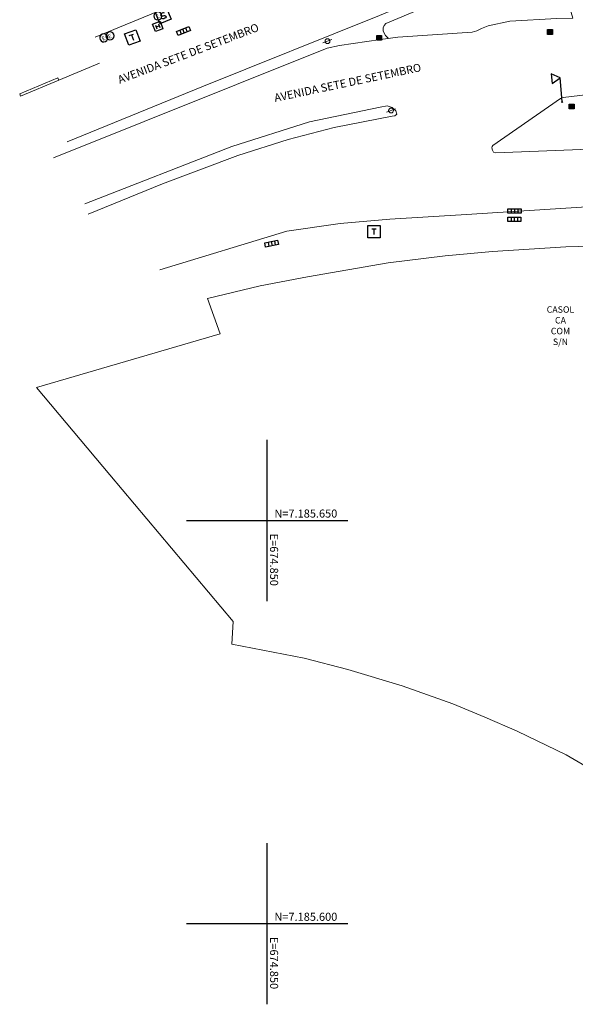
# Model space of a CAD drawing. Units: metres. Extents: x 0 to 677836, y -6 to 7185860.
# Drawn here: x 674819 to 674888, y 7185590 to 7185712 of the extents above; entities that cross this region are included whole.
import ezdxf

# ---------------------------------------------------------------- set-up
doc = ezdxf.new("R2010")
doc.units = ezdxf.units.M
doc.header["$PDMODE"] = 1
for name, color, linetype, lineweight in [('GUIA_REBAIXADA_EXISTENTE', 2, 'Continuous', 0), ('L-CALCADA', 44, 'Continuous', 0), ('L-EDIF_COMERCIAL', 2, 'Continuous', 0), ('L-EDIFICACAO', 2, 'Continuous', 0), ('L-ILU', 7, 'Continuous', 0), ('L-MURO_ALVENARIA', 252, 'Continuous', 0), ('L-TOPONIMIA_VIAS', 7, 'Continuous', 0), ('L-VIA_ PAVIMENTADA', 210, 'Continuous', 0), ('POSTE_CIRCULAR', 7, 'Continuous', 0), ('TEXTOS_COORDENADAS', 20, 'Continuous', 15)]:
    doc.layers.add(name, color=color, linetype=linetype, lineweight=lineweight)
for name, color, linetype in [('L-DRE', 7, 'Continuous'), ('L-SRV', 7, 'Continuous'), ('MALHA_COORDENADAS', 20, 'Continuous')]:
    doc.layers.add(name, color=color, linetype=linetype)
doc.styles.add('ARIAL', font='ARIAL.TTF', dxfattribs={"height": 2})
doc.styles.add('Romans', font='romans.shx')
doc.styles.get("Standard").update_dxf_attribs({"font": 'simplex.shx', "height": 0.75})

# ---------------------------------------------------------------- blocks, each defined once
blk = doc.blocks.new('cruz')
at = {"layer": 'MALHA_COORDENADAS', "flags": 128}
for points in [[(0, -10), (0, 10)], [(-10, 0), (10, 0)]]:
    blk.add_lwpolyline(points, dxfattribs=at)
blk = doc.blocks.new('SEMAFORO_PRINCIPAL')
at = {"flags": 128}
blk.add_lwpolyline([(0.05, 0), (3, 0), (3.61, 1.06), (2.39, 1.06), (3, 0)], dxfattribs=at)
blk.add_circle((0, 0), 0.05)
blk.add_point((0, 0))
blk = doc.blocks.new('SIMB_POSTE-R')
at = {"color": 0, "linetype": 'Continuous', "flags": 128}
blk.add_lwpolyline([(0, 0.6), (0, -0.6)], dxfattribs=at)
at = {"color": 0, "linetype": 'Continuous'}
blk.add_circle((0, 0), 0.3, dxfattribs=at)
at = {"color": 0}
blk.add_point((0, 0), dxfattribs=at)
for tag in ['desc:', 'cota:', 'pto:']:
    blk.add_attdef(tag, (0, 0), '', height=1)
blk = doc.blocks.new('CTA')
blk.add_hatch(color=251).paths.add_polyline_path([(-0.29, 0.31), (0.31, 0.31), (0.31, -0.29), (-0.29, -0.29)])
at = {"color": 251}
blk.add_lwpolyline([(-0.29, 0.31), (0.31, 0.31), (0.31, -0.29), (-0.29, -0.29)], close=True, dxfattribs=at)
blk = doc.blocks.new('ESGOTO')
at = {"color": 251}
blk.add_lwpolyline([(0, 0.5, 1), (0, -0.5, 1)], format="xyb", close=True, dxfattribs=at)
at = {"color": 251, "style": 'Romans'}
blk.add_text('E', height=0.517, dxfattribs=at).set_placement((-0.25, -0.29))
blk = doc.blocks.new('HIDRANTE')
at = {"color": 251, "linetype": 'Continuous', "flags": 128}
blk.add_lwpolyline([(-0.49, 0.5), (0.51, 0.5), (0.51, -0.5), (-0.49, -0.5)], close=True, dxfattribs=at)
for points in [[(-0.18, 0.25), (-0.18, -0.25)], [(0.21, 0.25), (0.21, -0.25)], [(-0.18, 0), (0.21, 0)]]:
    blk.add_lwpolyline(points, dxfattribs=at)
blk = doc.blocks.new('BOCA_DE_LOBO')
at = {"color": 0, "linetype": 'Continuous', "flags": 128}
blk.add_lwpolyline([(-0.81, 0.27), (0.81, 0.27), (0.81, -0.27), (-0.81, -0.27)], close=True, dxfattribs=at)
for points in [[(-0.4, 0.27), (-0.4, -0.27)], [(0, 0.27), (0, -0.27)], [(0.4, 0.27), (0.4, -0.27)]]:
    blk.add_lwpolyline(points, dxfattribs=at)
blk = doc.blocks.new('SANEPAR')
at = {"color": 251, "linetype": 'Continuous', "flags": 128}
blk.add_lwpolyline([(-0.75, 0.73), (0.75, 0.73), (0.75, -0.77), (-0.75, -0.77)], close=True, dxfattribs=at)
blk.add_lwpolyline([(0.27, 0.25), (0.18, 0.32), (0.07, 0.35), (-0.09, 0.35), (-0.2, 0.32), (-0.28, 0.25), (-0.28, 0.14), (-0.24, 0.08), (-0.2, 0.04), (-0.12, 0.01), (0.11, -0.02), (0.18, -0.06), (0.22, -0.09), (0.27, -0.16), (0.27, -0.26), (0.18, -0.33), (0.07, -0.37), (-0.09, -0.37), (-0.2, -0.33), (-0.28, -0.26)], dxfattribs=at)
blk = doc.blocks.new('TELEFONIA')
at = {"color": 251, "linetype": 'Continuous', "flags": 128}
blk.add_lwpolyline([(-0.76, 0.75), (0.74, 0.75), (0.74, -0.75), (-0.76, -0.75)], close=True, dxfattribs=at)
for points in [[(-0.28, 0.35), (0.27, 0.35)], [(-0.01, 0.35), (-0.01, -0.36)]]:
    blk.add_lwpolyline(points, dxfattribs=at)

msp = doc.modelspace()

# ---------------------------------------------------------------- linework, layer by layer
at = {"layer": 'GUIA_REBAIXADA_EXISTENTE'}
msp.add_lwpolyline([(674824.14, 7185704.594), (674819.418, 7185702.623), (674819.303, 7185702.9), (674824.024, 7185704.871), (674824.14, 7185704.594)], dxfattribs=at)
msp.add_lwpolyline([(674824.14, 7185704.594), (674819.418, 7185702.623), (674819.303, 7185702.9), (674824.024, 7185704.871), (674824.14, 7185704.594)], dxfattribs=at)
at = {"layer": 'L-CALCADA'}
msp.add_lwpolyline([(674865.033, 7185709.767), (674864.657, 7185710.149), (674864.38, 7185710.67), (674864.38, 7185711.072), (674864.489, 7185711.384), (674864.715, 7185711.604), (674873.741, 7185715.423), (674877.291, 7185717.014), (674878.716, 7185717.508), (674879.919, 7185717.636), (674885.79, 7185717.54), (674886.06, 7185717.433), (674886.246, 7185717.319), (674886.533, 7185716.961), (674887.899, 7185712.282)], dxfattribs=at)
at = {"layer": 'L-EDIFICACAO'}
msp.add_lwpolyline([(674898.069, 7185684.197), (674887.016, 7185683.931), (674877.952, 7185683.332), (674872.064, 7185682.798), (674865.011, 7185681.925), (674854.977, 7185680.187), (674849.138, 7185679.081), (674842.6, 7185677.527), (674844.18, 7185673.143), (674821.379, 7185666.465), (674830.487, 7185655.67), (674845.787, 7185637.472), (674845.614, 7185634.664), (674854.571, 7185632.922), (674859.997, 7185631.532), (674866.725, 7185629.475), (674873.011, 7185627.248), (674876.977, 7185625.587), (674881.003, 7185623.853), (674887.06, 7185620.925), (674893.51, 7185617.165)], dxfattribs=at)
at = {"layer": 'L-MURO_ALVENARIA'}
msp.add_lwpolyline([(674828.661, 7185709.934), (674837.002, 7185713.347), (674853.396, 7185720.037)], dxfattribs=at)
at = {"layer": 'L-VIA_ PAVIMENTADA'}
for points in [[(674825.186, 7185696.961), (674841.88, 7185703.775), (674863.915, 7185712.607), (674871.941, 7185715.955), (674873.551, 7185718.88), (674873.734, 7185719.035), (674877.947, 7185720.758), (674883.942, 7185723.185)], [(674823.487, 7185694.958), (674857.426, 7185708.556), (674858.978, 7185708.903), (674864.067, 7185709.642), (674866.216, 7185709.919), (674875.399, 7185710.545), (674875.989, 7185710.714), (674876.591, 7185711.014), (674877.386, 7185711.344), (674880.105, 7185711.906), (674885.923, 7185712.234), (674887.899, 7185712.282)], [(674829.194, 7185706.705), (674824.14, 7185704.594)], [(674827.392, 7185689.277), (674845.616, 7185696.38), (674855.228, 7185699.409), (674863.99, 7185701.24), (674864.888, 7185701.398), (674865.505, 7185701.211), (674865.964, 7185700.783), (674866.066, 7185700.374), (674865.825, 7185700.188), (674865.482, 7185700.122), (674858.32, 7185698.732), (674852.615, 7185697.22), (674846.354, 7185695.265), (674837.033, 7185691.733), (674827.776, 7185687.985)], [(674890.934, 7185688.949), (674874.725, 7185687.919), (674865.21, 7185687.338), (674859.06, 7185686.798), (674852.432, 7185685.853), (674836.67, 7185681.058)]]:
    msp.add_lwpolyline(points, dxfattribs=at)
msp.add_lwpolyline([(674889.965, 7185696.054), (674878.36, 7185695.586), (674878.085, 7185695.663), (674877.943, 7185695.904), (674877.87, 7185696.184), (674877.889, 7185696.346), (674877.999, 7185696.492), (674886.389, 7185702.326), (674886.691, 7185702.45), (674889.818, 7185702.81), (674894.749, 7185702.578), (674895.033, 7185702.437), (674895.178, 7185702.268), (674897.345, 7185696.656), (674897.196, 7185696.352), (674897.043, 7185696.305), (674892.595, 7185696.188)], close=True, dxfattribs=at)

# ---------------------------------------------------------------- block references
at = {"layer": 'L-DRE'}
for p, rotation in [((674839.615, 7185710.688), 21.88825551682957), ((674850.547, 7185684.317), 11.31811108573502)]:
    msp.add_blockref('BOCA_DE_LOBO', p, dxfattribs=dict(at, rotation=rotation))
for p in [(674880.672, 7185688.386), (674880.635, 7185687.349)]:
    msp.add_blockref('BOCA_DE_LOBO', p, dxfattribs=at)
at = {"layer": 'L-ILU', "rotation": 292.0000000088203}
for p in [(674857.471, 7185709.429), (674865.363, 7185700.83)]:
    msp.add_blockref('SIMB_POSTE-R', p, dxfattribs=at)
at = {"layer": 'L-SRV'}
for name, p, rotation in [('ESGOTO', (674836.427, 7185712.56), 23.52434603066472), ('SANEPAR', (674837.104, 7185712.578), 21.94936863629885), ('HIDRANTE', (674836.407, 7185711.261), 20.85829370293417), ('ESGOTO', (674829.729, 7185709.831), 25.64329969440109), ('ESGOTO', (674830.502, 7185710.085), 23.00769535295685), ('TELEFONIA', (674833.283, 7185709.879), 20.20930224939257), ('SEMAFORO_PRINCIPAL', (674886.594, 7185701.886), 95.22689236902075)]:
    msp.add_blockref(name, p, dxfattribs=dict(at, rotation=rotation))
for name, p in [('CTA', (674885.051, 7185710.545)), ('CTA', (674863.879, 7185709.836)), ('CTA', (674887.748, 7185701.318)), ('TELEFONIA', (674863.254, 7185685.809))]:
    msp.add_blockref(name, p, dxfattribs=at)
at = {"layer": 'MALHA_COORDENADAS'}
for p in [(674850, 7185650), (674850, 7185600)]:
    msp.add_blockref('cruz', p, dxfattribs=at)
at = {"layer": 'POSTE_CIRCULAR', "rotation": 292.0000000088203}
for p in [(674857.471, 7185709.429), (674865.363, 7185700.83)]:
    msp.add_blockref('SIMB_POSTE-R', p, dxfattribs=at)

# ---------------------------------------------------------------- texts
at = {"layer": 'L-EDIF_COMERCIAL', "insert": (674886.369, 7185674.048), "char_height": 0.8, "width": 3.16891, "attachment_point": 5, "style": 'ARIAL'}
msp.add_mtext('CASOL\\PCA\\PCOM\\PS/N', dxfattribs=at)
at = {"layer": 'L-TOPONIMIA_VIAS', "style": 'ARIAL'}
for rotation, p in [(20.84522, (674831.699, 7185704.129)), (11.89097, (674850.98, 7185701.885))]:
    msp.add_text('AVENIDA SETE DE SETEMBRO', height=1, rotation=rotation, dxfattribs=at).set_placement(p)
at = {"layer": 'TEXTOS_COORDENADAS', "style": 'ARIAL'}
for s, p in [('N=7.185.650 ', (674850.892, 7185650.354)), ('N=7.185.600 ', (674850.892, 7185600.354))]:
    msp.add_text(s, height=1, dxfattribs=at).set_placement(p)
for p in [(674850.352, 7185648.361), (674850.352, 7185598.361)]:
    msp.add_text('E=674.850 ', height=1, rotation=270.04563, dxfattribs=at).set_placement(p)

doc.saveas('drawing.dxf')
